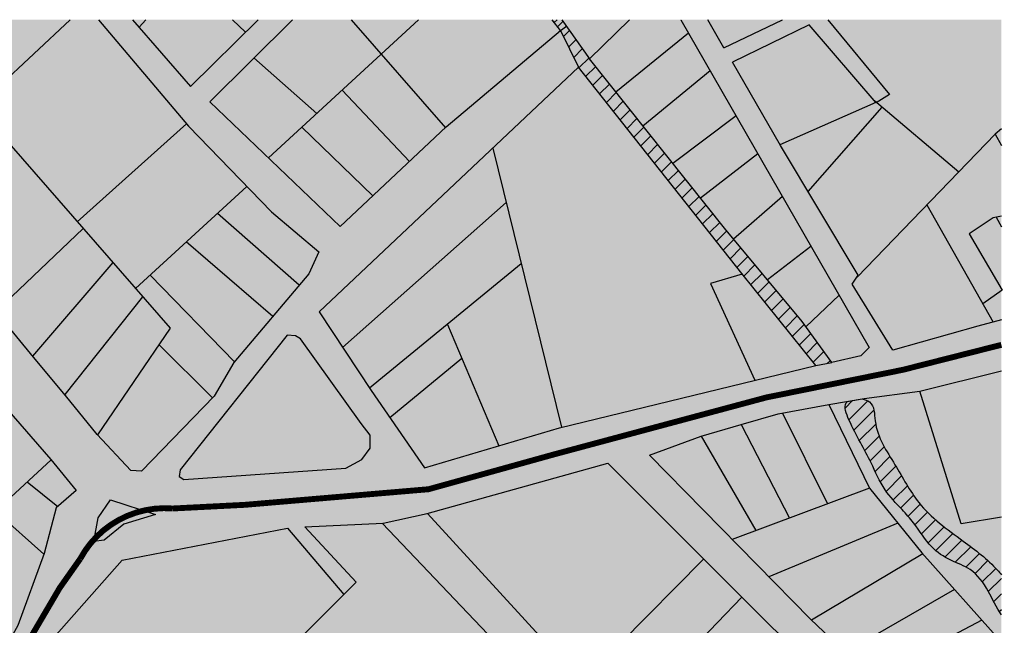
# Model space of a CAD drawing. Units: centimetres. Extents: x -44599 to 75143, y -246 to 117266.
# Drawn here: x 13933 to 14217, y 6448 to 6623 of the extents above; entities that cross this region are included whole.
import ezdxf

# ---------------------------------------------------------------- set-up
doc = ezdxf.new("R2010")
doc.units = ezdxf.units.CM
doc.header["$LTSCALE"] = 0.2
for name, color, linetype in [('agua', 135, 'Continuous'), ('malha urbana', 252, 'Continuous'), ('MONORAIL', 251, 'Continuous')]:
    doc.layers.add(name, color=color, linetype=linetype)
doc.layers.add('hatch agua', color=7, linetype='Continuous', true_color=0xb8dbdb)
doc.layers.add('hatch de fundo', color=7, linetype='Continuous', true_color=0xeef7e7)

msp = doc.modelspace()

# ---------------------------------------------------------------- hatches: boundary and pattern name
at = {"layer": 'agua'}
h = msp.add_hatch(dxfattribs=at)
h.set_pattern_fill('ANSI31', color=256, scale=0.5, style=0)
h.paths.add_polyline_path([(14089.34, 6623.15), (14086.61, 6623.15), (14088.95, 6620.03), (14090.68, 6621.25)])
h = msp.add_hatch(dxfattribs=at)
h.set_pattern_fill('ANSI31', color=256, style=0)
h.paths.add_polyline_path([(14162.73, 6523.33), (14167.34, 6524.14), (14158.72, 6535.99), (14136.33, 6562.93), (14097.32, 6611.81), (14090.68, 6621.25), (14088.95, 6620.03), (14094.23, 6609.45), (14141.32, 6549.89)])
h = msp.add_hatch(dxfattribs=at)
h.set_pattern_fill('ANSI31', color=256, style=0)
edge = h.paths.add_edge_path()
edge.add_spline(control_points=[(14216.28, 6462.88), (14215.91, 6463.32), (14212.75, 6467.06), (14204.22, 6473.4), (14192.39, 6481.92), (14185.68, 6495.14), (14179.35, 6503.85), (14179.73, 6512.4), (14176.91, 6513.48), (14176.1, 6513.63)], knot_values=[1633.418212, 1633.418212, 1633.418212, 1633.418212, 1635.149689, 1648.157004, 1665.086886, 1678.015588, 1691.870263, 1697.600666, 1699.69184, 1699.69184, 1699.69184, 1699.69184], degree=3, periodic=0)
edge.add_line((14176.1, 6513.63), (14171.86, 6512.92))
edge.add_spline(control_points=[(14171.86, 6512.92), (14171.7, 6512.79), (14170.59, 6511.59), (14173.75, 6503.83), (14178.04, 6497.09), (14182.08, 6487.43), (14187.07, 6482.29), (14191.85, 6477.05), (14195.28, 6470.96), (14201.39, 6466.87), (14208.21, 6464.63), (14212.69, 6458.33), (14214.8, 6453.41), (14216.28, 6451.33)], knot_values=[1550.959262, 1550.959262, 1550.959262, 1550.959262, 1551.645723, 1556.589005, 1570.584499, 1579.313661, 1586.830722, 1591.957714, 1600.604344, 1607.369192, 1613.536286, 1621.655998, 1629.442343, 1629.442343, 1629.442343, 1629.442343], degree=3, periodic=0)
edge.add_line((14216.28, 6451.33), (14216.28, 6462.88))
at = {"layer": 'hatch agua'}
h = msp.add_hatch(color=256, dxfattribs=at)
h.paths.add_polyline_path([(14089.34, 6623.15), (14086.61, 6623.15), (14088.95, 6620.03), (14090.68, 6621.25)])
h.paths.add_polyline_path([(14090.68, 6621.25), (14088.95, 6620.03), (14094.23, 6609.45), (14141.32, 6549.89), (14162.73, 6523.33), (14167.34, 6524.14), (14158.72, 6535.99), (14136.33, 6562.93), (14097.32, 6611.81)])
h = msp.add_hatch(color=256, dxfattribs=at)
edge = h.paths.add_edge_path()
edge.add_spline(control_points=[(14176.1, 6513.63), (14176.91, 6513.48), (14179.73, 6512.4), (14179.35, 6503.85), (14185.68, 6495.14), (14192.39, 6481.92), (14204.22, 6473.4), (14212.75, 6467.06), (14215.91, 6463.32), (14216.28, 6462.88)], knot_values=[1633.418212, 1633.418212, 1633.418212, 1633.418212, 1635.509387, 1641.239789, 1655.094464, 1668.023166, 1684.953048, 1697.960363, 1699.69184, 1699.69184, 1699.69184, 1699.69184], degree=3, periodic=0)
edge.add_line((14216.28, 6462.88), (14216.28, 6451.33))
edge.add_spline(control_points=[(14216.28, 6451.33), (14214.8, 6453.41), (14212.69, 6458.33), (14208.21, 6464.63), (14201.39, 6466.87), (14195.28, 6470.96), (14191.85, 6477.05), (14187.07, 6482.29), (14182.08, 6487.43), (14178.04, 6497.09), (14173.75, 6503.83), (14170.59, 6511.59), (14171.7, 6512.79), (14171.86, 6512.92)], knot_values=[1550.959262, 1550.959262, 1550.959262, 1550.959262, 1558.745607, 1566.865319, 1573.032413, 1579.797261, 1588.443891, 1593.570883, 1601.087944, 1609.817106, 1623.8126, 1628.755882, 1629.442343, 1629.442343, 1629.442343, 1629.442343], degree=3, periodic=0)
edge.add_line((14171.86, 6512.92), (14176.1, 6513.63))
at = {"layer": 'hatch de fundo'}
msp.add_hatch(color=256, dxfattribs=at).paths.add_polyline_path([(12745.34, 6623.15), (14216.28, 6623.15), (14216.28, 5470.13), (12745.34, 5470.13)])

# ---------------------------------------------------------------- linework, layer by layer
at = {"layer": 'agua'}
for p, q in [((14088.95, 6620.03), (14090.68, 6621.25)), ((14123.72, 6623.14), (14123.72, 6623.14)), ((14088.95, 6620.03), (14094.23, 6609.45)), ((14162.73, 6523.33), (14167.34, 6524.14)), ((14171.86, 6512.92), (14176.1, 6513.63))]:
    msp.add_line(p, q, dxfattribs=at)
for points, knots in [([(14216.28, 6451.33), (14214.8, 6453.41), (14212.69, 6458.33), (14208.21, 6464.63), (14201.39, 6466.87), (14195.28, 6470.96), (14191.85, 6477.05), (14187.07, 6482.29), (14182.08, 6487.43), (14178.04, 6497.09), (14173.75, 6503.83), (14170.59, 6511.59), (14171.7, 6512.79), (14171.86, 6512.92)], [1550.959262, 1550.959262, 1550.959262, 1550.959262, 1558.745607, 1566.865319, 1573.032413, 1579.797261, 1588.443891, 1593.570883, 1601.087944, 1609.817106, 1623.8126, 1628.755882, 1629.442343, 1629.442343, 1629.442343, 1629.442343]), ([(14176.1, 6513.63), (14176.91, 6513.48), (14179.73, 6512.4), (14179.35, 6503.85), (14185.68, 6495.14), (14192.39, 6481.92), (14204.22, 6473.4), (14212.75, 6467.06), (14215.91, 6463.32), (14216.28, 6462.88)], [1633.418212, 1633.418212, 1633.418212, 1633.418212, 1635.509387, 1641.239789, 1655.094464, 1668.023166, 1684.953048, 1697.960363, 1699.69184, 1699.69184, 1699.69184, 1699.69184])]:
    msp.add_open_spline(points, degree=3, knots=knots, dxfattribs=at)
at = {"layer": 'malha urbana'}
for p, q in [((13947.4, 6623.15), (13920.53, 6597.96)), ((13969.23, 6623.15), (13967.31, 6621)), ((13994.32, 6623.15), (13998.02, 6619.53)), ((14047.99, 6623.15), (14004.7, 6583.25)), ((14028.51, 6623.15), (14055.77, 6591.97)), ((14125.97, 6619.23), (14104.96, 6602.25)), ((14000.45, 6612.09), (14018.65, 6596.11)), ((14132.18, 6608.41), (14112.77, 6592.45)), ((14025.91, 6602.8), (14045.39, 6582.23)), ((14180.04, 6599.28), (14152.36, 6586.97)), ((14179.6, 6599.79), (14203.95, 6579.2)), ((13920.53, 6597.96), (13976.25, 6534.03)), ((14139.66, 6595.38), (14121.38, 6581.67)), ((14181.81, 6597.92), (14160.43, 6573.52)), ((13981.02, 6593.05), (13949.46, 6564.77)), ((14014.32, 6592.11), (14034.79, 6572.29)), ((14214.49, 6590.11), (14174.62, 6548.84)), ((14216.28, 6591.64), (14214.49, 6590.11)), ((14214.49, 6590.11), (14216.28, 6586.79)), ((14069.41, 6586.04), (14089.31, 6505.49)), ((14145.95, 6584.44), (14129.42, 6571.58)), ((13998.42, 6574.97), (13966.25, 6545.51)), ((14073.29, 6570.32), (14026.06, 6528.5)), ((14153.07, 6572.05), (14138.95, 6559.78)), ((14013.52, 6546.45), (13989.96, 6567.22)), ((14194.72, 6569.65), (14213.87, 6535.85)), ((14213.88, 6565.89), (14206.94, 6561.34)), ((14216.28, 6566.44), (14213.88, 6565.89)), ((14214.74, 6566.09), (14216.28, 6563.34)), ((13951.13, 6562.86), (13925.9, 6538.81)), ((14206.94, 6561.34), (14216.52, 6545.05)), ((14005.93, 6537.45), (13980.93, 6558.96)), ((14161.31, 6557.7), (14148.73, 6548.02)), ((13959.72, 6553), (13936.55, 6525.98)), ((14077.65, 6552.67), (14033.85, 6516.7)), ((13994.86, 6524.34), (13970.48, 6549.39)), ((14141.47, 6549.71), (14132.25, 6546.97)), ((14132.25, 6546.97), (14145.09, 6519.04)), ((14216.52, 6545.05), (14210.9, 6541.1)), ((13968.31, 6543.14), (13945.85, 6514.89)), ((14169.43, 6543.56), (14159.83, 6534.47)), ((13976.25, 6534.03), (13955.32, 6503.3)), ((14056.35, 6535.17), (14071.14, 6500.13)), ((13973.06, 6529.36), (13988.51, 6513.97)), ((14060.49, 6525.36), (14039.75, 6508.15)), ((14176.71, 6513.73), (14192.77, 6515.84)), ((14166.43, 6512), (14176.71, 6513.73)), ((14153.11, 6509.56), (14166.08, 6483.33)), ((14141.11, 6506.21), (14155.06, 6479.23)), ((14129.6, 6502.88), (14145.38, 6475.62)), ((13925.84, 6481.23), (13941.94, 6496.01)), ((13935.02, 6489.66), (13943.82, 6482.59)), ((14178.22, 6487.86), (14138.54, 6473.08)), ((13925.84, 6481.23), (13939.8, 6468.81)), ((14050.57, 6480.6), (14093.83, 6433.35)), ((14037.46, 6477.73), (14083.99, 6428.97)), ((14186.39, 6477.78), (14149.14, 6462.29)), ((14130.29, 6467.41), (14106.13, 6442.92)), ((14193.6, 6468.91), (14161.44, 6449.78)), ((14026.69, 6457.46), (13988.18, 6418.89)), ((14141.31, 6456.38), (14117.8, 6431.88)), ((14202.74, 6458.62), (14171.22, 6440.48)), ((14210.6, 6449.79), (14178.99, 6433.09))]:
    msp.add_line(p, q, dxfattribs=at)
for points in [[(13831.11, 6623.15), (13836.2, 6617.13), (13852.16, 6598.49), (13876.27, 6571.85), (13892.17, 6553.22), (13903.03, 6541.19), (13918.15, 6522.56), (13929.01, 6510.91), (13941.81, 6496.16), (13949.18, 6487.24), (13943.36, 6482.19), (13939.87, 6469), (13932.27, 6448.21), (13924.57, 6434.54), (13890.51, 6438.03), (13874.28, 6443.44), (13841.22, 6462.12), (13830.13, 6468.22), (13801.47, 6479.48), (13766.84, 6491.19), (13698.33, 6514.57), (13702.16, 6531.2)], [(13955.58, 6623.15), (13981.6, 6592.37), (14005.51, 6567.64), (14019.19, 6556.16), (14016.32, 6549.76), (13994.7, 6524.15), (13988.97, 6514.44), (13968.01, 6492.81), (13964.9, 6492.94), (13955.22, 6503.4), (13946.06, 6514.65), (13936.79, 6525.69), (13926.21, 6538.49), (13909, 6556.59), (13892.24, 6576.68), (13872.93, 6598.82), (13898.51, 6623.15)], [(13965.43, 6623.15), (13982.16, 6603.89), (14001.69, 6623.15)], [(14011.61, 6623.15), (13987.72, 6599.47), (14025.4, 6563.47), (14055.98, 6592.18), (14088.95, 6620.03), (14086.61, 6623.15)], [(14089.34, 6623.15), (14097.32, 6611.81)], [(14123.72, 6623.15), (14178.1, 6528.45), (14175.73, 6526.08), (14167.34, 6524.14), (14158.72, 6535.99), (14136.33, 6562.93), (14097.32, 6611.81), (14108.93, 6623.15)], [(14136.19, 6615.05), (14131.53, 6623.15)], [(14136.19, 6615.05), (14153.11, 6623.15)], [(14166.19, 6623.15), (14183.96, 6601.58), (14180.13, 6599.18), (14160.74, 6621.69), (14138.61, 6610.85)], [(14216.28, 6536.51), (14209.47, 6534.64), (14184.9, 6527.7), (14173.22, 6546.75), (14174.95, 6549.34), (14152.47, 6586.78), (14138.61, 6610.85)], [(13980.23, 6490.38), (14027.02, 6493.63), (14031.66, 6496.19), (14034.02, 6499.44), (14034.06, 6503.14), (14031.39, 6506.56), (14013.92, 6531.01), (14012.51, 6531.89), (14010.03, 6532.05), (13979.16, 6493.15), (13978.88, 6491.22), (13980.23, 6490.38)], [(14216.28, 6479.46), (14204.68, 6477.55), (14192.77, 6515.84), (14216.28, 6521.72)], [(14216.28, 6396.85), (14215.05, 6398.33), (14187.91, 6424.62), (14161.17, 6450.04), (14114.65, 6497.41), (14129.6, 6502.88), (14141.11, 6506.21), (14151.84, 6509.33), (14166.43, 6512), (14178.22, 6487.86), (14193.31, 6469.22), (14216.28, 6443.41)], [(13939.09, 6440.58), (13962.43, 6467.12), (14010.17, 6476.33), (14026.44, 6457.21), (14029.98, 6460.75), (14015.13, 6476.68), (14037.76, 6477.74), (14050.49, 6480.57), (14102.63, 6495.09), (14129.86, 6467.84)], [(14129.86, 6467.84), (14150.28, 6447.41), (14171.04, 6428.54), (14194.39, 6406.95), (14204.29, 6395.27), (14216.28, 6382.17)]]:
    msp.add_lwpolyline(points, dxfattribs=at)
for points in [[(14019.3, 6538.75), (14034.28, 6516.04), (14049.7, 6493.76), (14088.66, 6505.33), (14162.73, 6523.33), (14141.32, 6549.89), (14094.23, 6609.45)], [(13954.28, 6472.5), (13955.48, 6479.29), (13959.07, 6484.49), (13972.06, 6480.29), (13962.87, 6477.5), (13957.28, 6472.9)]]:
    msp.add_lwpolyline(points, close=True, dxfattribs=at)
at = {"layer": 'MONORAIL', "color": 16, "const_width": 1.7}
msp.add_lwpolyline([(14216.28, 6529.26), (14187.9, 6522.06), (14148.4, 6514.06), (14086.9, 6497.56), (14050.9, 6487.56), (13997.9, 6483.06), (13977.05, 6482, 0.298712), (13950.3, 6467.43), (13944.4, 6459.06), (13930.9, 6436.06), (13927.9, 6424.06), (13925.9, 6385.06), (13923.98, 6366.85, -0.118183), (13917.76, 6349.27), (13907.9, 6334.06), (13886.4, 6299.06), (13867.4, 6268.06), (13850.9, 6240.56), (13832.9, 6213.06), (13804.4, 6170.56), (13787.9, 6145.06), (13758.9, 6099.06)], format="xyb", dxfattribs=at)

doc.saveas('drawing.dxf')
